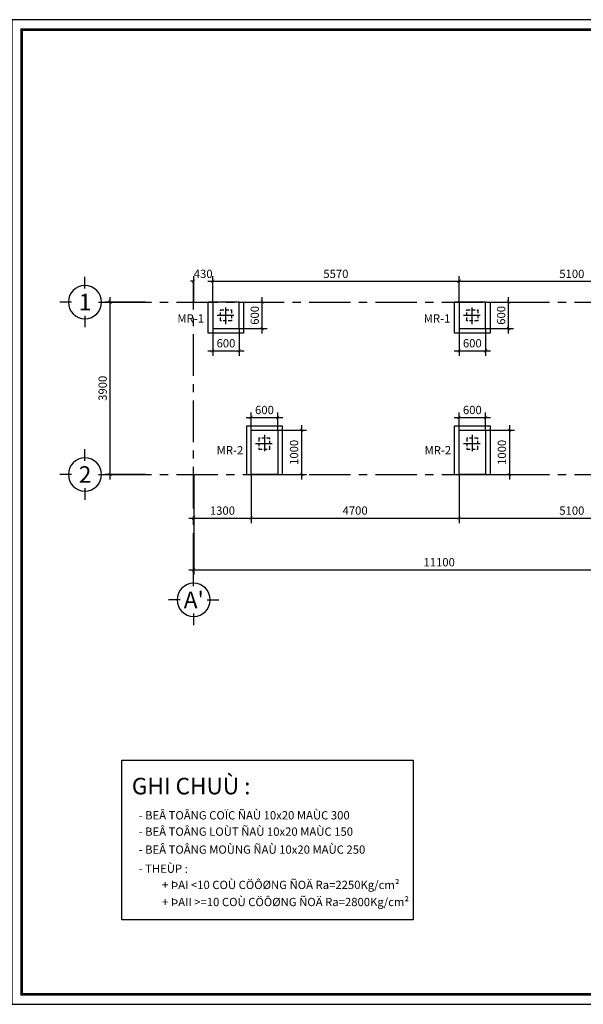
# Model space of a CAD drawing. Units: inches. Extents: x -78781 to 291682597901, y -251576 to 520260481864.
# Drawn here: x 1785502 to 1798244, y 318613 to 340888 of the extents above; entities that cross this region are included whole.
import ezdxf
from ezdxf.enums import TextEntityAlignment as Align

# ---------------------------------------------------------------- set-up
doc = ezdxf.new("R2010")
doc.units = ezdxf.units.IN
doc.header["$MEASUREMENT"] = 0
doc.header["$PDMODE"] = 3
doc.linetypes.add('CENTER', pattern=[2, 1.25, -0.25, 0.25, -0.25])
doc.linetypes.add('DASHED2', pattern=[0.375, 0.25, -0.125])
for name, color, linetype in [('D-BAO', 4, 'Continuous'), ('DIM', 1, 'Continuous'), ('NET KHUAT', 7, 'Continuous'), ('NETTHAY', 1, 'Continuous'), ('T-DAI', 3, 'Continuous'), ('TEXT', 4, 'Continuous'), ('TEXT-TD', 6, 'Continuous'), ('TRUC', 9, 'CENTER')]:
    doc.layers.add(name, color=color, linetype=linetype)
doc.styles.add('TEXT-DIM', font='1.shx', dxfattribs={"width": 0.8})
doc.styles.add('TEXT-GHI CHU', font='VAVON.TTF')
doc.dimstyles.new('TL 1-75', dxfattribs={"dimscale": 75, "dimtxt": 2.5, "dimasz": 1, "dimexe": 1.5, "dimexo": 0, "dimgap": 1, "dimtad": 1, "dimdec": 0, "dimtxsty": 'TEXT-DIM', "dimblk": 'ARCHTICK', "dimcen": 1, "dimdle": 1.5, "dimclrd": 1, "dimclre": 1, "dimclrt": 4, "dimadec": 0, "dimazin": 2, "dimtfac": 1, "dimtdec": 0, "dimtix": 1, "dimtofl": 0, "dimtmove": 0, "dimatfit": 3, "dimldrblk": 'ARCHTICK', "dimfxl": 1.5, "dimtolj": 1, "dimtzin": 0, "dimarcsym": 0})

# ---------------------------------------------------------------- blocks, each defined once
blk = doc.blocks.new('KHUNG A3')
blk.add_lwpolyline([(-42000, 0), (0, 0), (0, 29700), (-42000, 29700)], close=True)
at = {"color": 5, "const_width": 80}
blk.add_lwpolyline([(-41700, 300), (-300, 300), (-300, 29400), (-41700, 29400)], close=True, dxfattribs=at)
blk = doc.blocks.new('truc2')
at = {"layer": 'TRUC', "color": 11, "linetype": 'Continuous', "ltscale": 5}
for p, q in [((0, -210), (0, -35)), ((0, -620), (0, -795))]:
    blk.add_line(p, q, dxfattribs=at)
for points in [[(-205, -415), (-379, -415)], [(205, -415), (379, -415)]]:
    blk.add_lwpolyline(points, dxfattribs=at)
at = {"layer": 'TRUC', "color": 11, "linetype": 'Continuous'}
blk.add_circle((0, -415), 250, dxfattribs=at)
blk = doc.blocks.new('TRUCDINHVI')
at = {"layer": 'DIM'}
blk.add_blockref('truc2', (0, 0), dxfattribs=at)
at = {"layer": 'TEXT-TD', "style": 'TEXT-GHI CHU'}
blk.add_attdef('20', text='', height=250, dxfattribs=at).set_placement((2, -414), align=Align.MIDDLE_CENTER)
blk = doc.blocks.new('_ARCHTICK')
at = {"color": 0, "linetype": 'ByBlock', "const_width": 0.15}
blk.add_lwpolyline([(-0.5, -0.5), (0.5, 0.5)], dxfattribs=at)
blk = doc.blocks.new('*D1320')
at = {"layer": 'Defpoints', "color": 0, "ltscale": 750}
for p in [(1696897, 305286), (1707997, 305286), (1707997, 303937)]:
    blk.add_point(p, dxfattribs=at)
at = {"layer": 'DIM', "color": 1, "lineweight": -2, "ltscale": 750}
for p, q in [((1696897, 305286), (1696897, 303825)), ((1707997, 305286), (1707997, 303825)), ((1696784, 303937), (1708109, 303937))]:
    blk.add_line(p, q, dxfattribs=at)
at = {"layer": 'DIM', "color": 1, "lineweight": -2, "ltscale": 750, "xscale": 75, "yscale": 75, "zscale": 75, "rotation": 180}
blk.add_blockref('_ARCHTICK', (1696897, 303937), dxfattribs=at)
at = {"layer": 'DIM', "color": 1, "lineweight": -2, "ltscale": 750, "xscale": 75, "yscale": 75, "zscale": 75}
blk.add_blockref('_ARCHTICK', (1707997, 303937), dxfattribs=at)
at = {"layer": 'DIM', "color": 4, "ltscale": 750, "insert": (1702447, 304106), "char_height": 187.5, "attachment_point": 5, "style": 'TEXT-DIM'}
blk.add_mtext('\\A1;11100', dxfattribs=at)
blk = doc.blocks.new('*D1321')
at = {"layer": 'Defpoints', "color": 0, "ltscale": 750}
for p in [(1707997, 305286), (1711697, 305286), (1711697, 304486)]:
    blk.add_point(p, dxfattribs=at)
at = {"layer": 'DIM', "color": 1, "lineweight": -2, "ltscale": 750}
for p, q in [((1707997, 305286), (1707997, 304374)), ((1711697, 305286), (1711697, 304374)), ((1707884, 304486), (1711809, 304486))]:
    blk.add_line(p, q, dxfattribs=at)
at = {"layer": 'DIM', "color": 1, "lineweight": -2, "ltscale": 750, "xscale": 75, "yscale": 75, "zscale": 75, "rotation": 180}
blk.add_blockref('_ARCHTICK', (1707997, 304486), dxfattribs=at)
at = {"layer": 'DIM', "color": 1, "lineweight": -2, "ltscale": 750, "xscale": 75, "yscale": 75, "zscale": 75}
blk.add_blockref('_ARCHTICK', (1711697, 304486), dxfattribs=at)
at = {"layer": 'DIM', "color": 4, "ltscale": 750, "insert": (1709847, 304655), "char_height": 187.5, "attachment_point": 5, "style": 'TEXT-DIM'}
blk.add_mtext('\\A1;3700', dxfattribs=at)
blk = doc.blocks.new('*D1322')
at = {"layer": 'Defpoints', "color": 0, "ltscale": 750}
for p in [(1711697, 305286), (1715277, 305286), (1715277, 304486)]:
    blk.add_point(p, dxfattribs=at)
at = {"layer": 'DIM', "color": 1, "lineweight": -2, "ltscale": 750}
for p, q in [((1711697, 305286), (1711697, 304374)), ((1715277, 305286), (1715277, 304374)), ((1711584, 304486), (1715389, 304486))]:
    blk.add_line(p, q, dxfattribs=at)
at = {"layer": 'DIM', "color": 1, "lineweight": -2, "ltscale": 750, "xscale": 75, "yscale": 75, "zscale": 75, "rotation": 180}
blk.add_blockref('_ARCHTICK', (1711697, 304486), dxfattribs=at)
at = {"layer": 'DIM', "color": 1, "lineweight": -2, "ltscale": 750, "xscale": 75, "yscale": 75, "zscale": 75}
blk.add_blockref('_ARCHTICK', (1715277, 304486), dxfattribs=at)
at = {"layer": 'DIM', "color": 4, "ltscale": 750, "insert": (1713487, 304655), "char_height": 187.5, "attachment_point": 5, "style": 'TEXT-DIM'}
blk.add_mtext('\\A1;3580', dxfattribs=at)
blk = doc.blocks.new('*D1323')
at = {"layer": 'Defpoints', "color": 0, "ltscale": 750}
for p in [(1715277, 305286), (1717677, 305286), (1717677, 304486)]:
    blk.add_point(p, dxfattribs=at)
at = {"layer": 'DIM', "color": 1, "lineweight": -2, "ltscale": 750}
for p, q in [((1715277, 305286), (1715277, 304374)), ((1717677, 305286), (1717677, 304374)), ((1715164, 304486), (1717789, 304486))]:
    blk.add_line(p, q, dxfattribs=at)
at = {"layer": 'DIM', "color": 1, "lineweight": -2, "ltscale": 750, "xscale": 75, "yscale": 75, "zscale": 75, "rotation": 180}
blk.add_blockref('_ARCHTICK', (1715277, 304486), dxfattribs=at)
at = {"layer": 'DIM', "color": 1, "lineweight": -2, "ltscale": 750, "xscale": 75, "yscale": 75, "zscale": 75}
blk.add_blockref('_ARCHTICK', (1717677, 304486), dxfattribs=at)
at = {"layer": 'DIM', "color": 4, "ltscale": 750, "insert": (1716477, 304655), "char_height": 187.5, "attachment_point": 5, "style": 'TEXT-DIM'}
blk.add_mtext('\\A1;2400', dxfattribs=at)
blk = doc.blocks.new('*D1324')
at = {"layer": 'Defpoints', "color": 0, "ltscale": 750}
for p in [(1717677, 305286), (1721477, 305286), (1721477, 304486)]:
    blk.add_point(p, dxfattribs=at)
at = {"layer": 'DIM', "color": 1, "lineweight": -2, "ltscale": 750}
for p, q in [((1717677, 305286), (1717677, 304374)), ((1721477, 305286), (1721477, 304374)), ((1717564, 304486), (1721589, 304486))]:
    blk.add_line(p, q, dxfattribs=at)
at = {"layer": 'DIM', "color": 1, "lineweight": -2, "ltscale": 750, "xscale": 75, "yscale": 75, "zscale": 75, "rotation": 180}
blk.add_blockref('_ARCHTICK', (1717677, 304486), dxfattribs=at)
at = {"layer": 'DIM', "color": 1, "lineweight": -2, "ltscale": 750, "xscale": 75, "yscale": 75, "zscale": 75}
blk.add_blockref('_ARCHTICK', (1721477, 304486), dxfattribs=at)
at = {"layer": 'DIM', "color": 4, "ltscale": 750, "insert": (1719577, 304655), "char_height": 187.5, "attachment_point": 5, "style": 'TEXT-DIM'}
blk.add_mtext('\\A1;3800', dxfattribs=at)
blk = doc.blocks.new('*D1325')
at = {"layer": 'Defpoints', "color": 0, "ltscale": 750}
for p in [(1721477, 305286), (1722277, 305286), (1722277, 304486)]:
    blk.add_point(p, dxfattribs=at)
at = {"layer": 'DIM', "color": 1, "lineweight": -2, "ltscale": 750}
for p, q in [((1721477, 305286), (1721477, 304374)), ((1722277, 305286), (1722277, 304374)), ((1721364, 304486), (1722389, 304486))]:
    blk.add_line(p, q, dxfattribs=at)
at = {"layer": 'DIM', "color": 1, "lineweight": -2, "ltscale": 750, "xscale": 75, "yscale": 75, "zscale": 75, "rotation": 180}
blk.add_blockref('_ARCHTICK', (1721477, 304486), dxfattribs=at)
at = {"layer": 'DIM', "color": 1, "lineweight": -2, "ltscale": 750, "xscale": 75, "yscale": 75, "zscale": 75}
blk.add_blockref('_ARCHTICK', (1722277, 304486), dxfattribs=at)
at = {"layer": 'DIM', "color": 4, "ltscale": 750, "insert": (1721877, 304655), "char_height": 187.5, "attachment_point": 5, "style": 'TEXT-DIM'}
blk.add_mtext('\\A1;800', dxfattribs=at)
blk = doc.blocks.new('*D1326')
at = {"layer": 'Defpoints', "color": 0, "ltscale": 750}
for p in [(1707997, 305286), (1721477, 305286), (1721477, 303937)]:
    blk.add_point(p, dxfattribs=at)
at = {"layer": 'DIM', "color": 1, "lineweight": -2, "ltscale": 750}
for p, q in [((1707997, 305286), (1707997, 303825)), ((1721477, 305286), (1721477, 303825)), ((1707884, 303937), (1721589, 303937))]:
    blk.add_line(p, q, dxfattribs=at)
at = {"layer": 'DIM', "color": 1, "lineweight": -2, "ltscale": 750, "xscale": 75, "yscale": 75, "zscale": 75, "rotation": 180}
blk.add_blockref('_ARCHTICK', (1707997, 303937), dxfattribs=at)
at = {"layer": 'DIM', "color": 1, "lineweight": -2, "ltscale": 750, "xscale": 75, "yscale": 75, "zscale": 75}
blk.add_blockref('_ARCHTICK', (1721477, 303937), dxfattribs=at)
at = {"layer": 'DIM', "color": 4, "ltscale": 750, "insert": (1714737, 304106), "char_height": 187.5, "attachment_point": 5, "style": 'TEXT-DIM'}
blk.add_mtext('\\A1;13480', dxfattribs=at)
blk = doc.blocks.new('*D1327')
at = {"layer": 'Defpoints', "color": 0, "ltscale": 750}
for p in [(1695008, 309991), (1695808, 309991), (1695808, 306091)]:
    blk.add_point(p, dxfattribs=at)
at = {"layer": 'DIM', "color": 1, "lineweight": -2, "ltscale": 750}
for p, q in [((1695008, 305979), (1695008, 310104)), ((1695808, 309991), (1694896, 309991)), ((1695808, 306091), (1694896, 306091))]:
    blk.add_line(p, q, dxfattribs=at)
at = {"layer": 'DIM', "color": 1, "lineweight": -2, "ltscale": 750, "xscale": 75, "yscale": 75, "zscale": 75}
for p, rotation in [((1695008, 309991), 90), ((1695008, 306091), 270)]:
    blk.add_blockref('_ARCHTICK', p, dxfattribs=dict(at, rotation=rotation))
at = {"layer": 'DIM', "color": 4, "ltscale": 750, "insert": (1694839, 308041), "char_height": 187.5, "attachment_point": 5, "rotation": 90, "style": 'TEXT-DIM'}
blk.add_mtext('\\A1;3900', dxfattribs=at)
blk = doc.blocks.new('COC')
at = {"layer": 'T-DAI', "linetype": 'DASHED2', "ltscale": 300}
blk.add_lwpolyline([(1701884, 587567), (1701634, 587567), (1701634, 587317), (1701884, 587317)], close=True, dxfattribs=at)
at = {"layer": 'TRUC', "ltscale": 300}
for p, q in [((1701759, 587642), (1701759, 587242)), ((1701959, 587442), (1701559, 587442))]:
    blk.add_line(p, q, dxfattribs=at)
blk = doc.blocks.new('*D27')
at = {"layer": 'Defpoints', "color": 0, "ltscale": 750}
for p in [(1790465, 334499), (1790985, 334499), (1790465, 333899)]:
    blk.add_point(p, dxfattribs=at)
at = {"layer": 'DIM', "color": 1, "lineweight": -2, "ltscale": 750}
for p, q in [((1790985, 333787), (1790985, 334612)), ((1790465, 334499), (1791097, 334499)), ((1790465, 333899), (1791097, 333899))]:
    blk.add_line(p, q, dxfattribs=at)
at = {"layer": 'DIM', "color": 1, "lineweight": -2, "ltscale": 750, "xscale": 75, "yscale": 75, "zscale": 75}
for p, rotation in [((1790985, 334499), 90), ((1790985, 333899), 270)]:
    blk.add_blockref('_ARCHTICK', p, dxfattribs=dict(at, rotation=rotation))
at = {"layer": 'DIM', "color": 4, "ltscale": 750, "insert": (1790816, 334199), "char_height": 187.5, "attachment_point": 5, "rotation": 90, "style": 'TEXT-DIM'}
blk.add_mtext('\\A1;600', dxfattribs=at)
blk = doc.blocks.new('*D28')
at = {"layer": 'Defpoints', "color": 0, "ltscale": 750}
for p in [(1789865, 333899), (1790465, 333899), (1790465, 333399)]:
    blk.add_point(p, dxfattribs=at)
at = {"layer": 'DIM', "color": 1, "lineweight": -2, "ltscale": 750}
for p, q in [((1789865, 333899), (1789865, 333287)), ((1790465, 333899), (1790465, 333287)), ((1789752, 333399), (1790577, 333399))]:
    blk.add_line(p, q, dxfattribs=at)
at = {"layer": 'DIM', "color": 1, "lineweight": -2, "ltscale": 750, "xscale": 75, "yscale": 75, "zscale": 75, "rotation": 180}
blk.add_blockref('_ARCHTICK', (1789865, 333399), dxfattribs=at)
at = {"layer": 'DIM', "color": 1, "lineweight": -2, "ltscale": 750, "xscale": 75, "yscale": 75, "zscale": 75}
blk.add_blockref('_ARCHTICK', (1790465, 333399), dxfattribs=at)
at = {"layer": 'DIM', "color": 4, "ltscale": 750, "insert": (1790165, 333568), "char_height": 187.5, "attachment_point": 5, "style": 'TEXT-DIM'}
blk.add_mtext('\\A1;600', dxfattribs=at)
blk = doc.blocks.new('*D29')
at = {"layer": 'Defpoints', "color": 0, "ltscale": 750}
for p in [(1791327, 331599), (1791335, 330599), (1791873, 330599)]:
    blk.add_point(p, dxfattribs=at)
at = {"layer": 'DIM', "color": 1, "lineweight": -2, "ltscale": 750}
for p, q in [((1791873, 331712), (1791873, 330487)), ((1791327, 331599), (1791986, 331599)), ((1791335, 330599), (1791986, 330599))]:
    blk.add_line(p, q, dxfattribs=at)
at = {"layer": 'DIM', "color": 1, "lineweight": -2, "ltscale": 750, "xscale": 75, "yscale": 75, "zscale": 75}
for p, rotation in [((1791873, 331599), 90), ((1791873, 330599), 270)]:
    blk.add_blockref('_ARCHTICK', p, dxfattribs=dict(at, rotation=rotation))
at = {"layer": 'DIM', "color": 4, "ltscale": 750, "insert": (1791704, 331099), "char_height": 187.5, "attachment_point": 5, "rotation": 90, "style": 'TEXT-DIM'}
blk.add_mtext('\\A1;1000', dxfattribs=at)
blk = doc.blocks.new('*D30')
at = {"layer": 'Defpoints', "color": 0, "ltscale": 750}
for p in [(1791335, 331889), (1790735, 331599), (1791335, 331599)]:
    blk.add_point(p, dxfattribs=at)
at = {"layer": 'DIM', "color": 1, "lineweight": -2, "ltscale": 750}
for p, q in [((1790735, 331599), (1790735, 332002)), ((1791335, 331599), (1791335, 332002)), ((1790622, 331889), (1791447, 331889))]:
    blk.add_line(p, q, dxfattribs=at)
at = {"layer": 'DIM', "color": 1, "lineweight": -2, "ltscale": 750, "xscale": 75, "yscale": 75, "zscale": 75, "rotation": 180}
blk.add_blockref('_ARCHTICK', (1790735, 331889), dxfattribs=at)
at = {"layer": 'DIM', "color": 1, "lineweight": -2, "ltscale": 750, "xscale": 75, "yscale": 75, "zscale": 75}
blk.add_blockref('_ARCHTICK', (1791335, 331889), dxfattribs=at)
at = {"layer": 'DIM', "color": 4, "ltscale": 750, "insert": (1791035, 332058), "char_height": 187.5, "attachment_point": 5, "style": 'TEXT-DIM'}
blk.add_mtext('\\A1;600', dxfattribs=at)
blk = doc.blocks.new('*D31')
at = {"layer": 'Defpoints', "color": 0, "ltscale": 750}
for p in [(1789435, 330599), (1790735, 330599), (1790735, 329613)]:
    blk.add_point(p, dxfattribs=at)
at = {"layer": 'DIM', "color": 1, "lineweight": -2, "ltscale": 750}
for p, q in [((1789435, 330599), (1789435, 329501)), ((1790735, 330599), (1790735, 329501)), ((1789322, 329613), (1790847, 329613))]:
    blk.add_line(p, q, dxfattribs=at)
at = {"layer": 'DIM', "color": 1, "lineweight": -2, "ltscale": 750, "xscale": 75, "yscale": 75, "zscale": 75, "rotation": 180}
blk.add_blockref('_ARCHTICK', (1789435, 329613), dxfattribs=at)
at = {"layer": 'DIM', "color": 1, "lineweight": -2, "ltscale": 750, "xscale": 75, "yscale": 75, "zscale": 75}
blk.add_blockref('_ARCHTICK', (1790735, 329613), dxfattribs=at)
at = {"layer": 'DIM', "color": 4, "ltscale": 750, "insert": (1790085, 329782), "char_height": 187.5, "attachment_point": 5, "style": 'TEXT-DIM'}
blk.add_mtext('\\A1;1300', dxfattribs=at)
blk = doc.blocks.new('*D32')
at = {"layer": 'Defpoints', "color": 0, "ltscale": 750}
for p in [(1790735, 330599), (1795435, 330599), (1795435, 329613)]:
    blk.add_point(p, dxfattribs=at)
at = {"layer": 'DIM', "color": 1, "lineweight": -2, "ltscale": 750}
for p, q in [((1790735, 330599), (1790735, 329501)), ((1795435, 330599), (1795435, 329501)), ((1790622, 329613), (1795547, 329613))]:
    blk.add_line(p, q, dxfattribs=at)
at = {"layer": 'DIM', "color": 1, "lineweight": -2, "ltscale": 750, "xscale": 75, "yscale": 75, "zscale": 75, "rotation": 180}
blk.add_blockref('_ARCHTICK', (1790735, 329613), dxfattribs=at)
at = {"layer": 'DIM', "color": 1, "lineweight": -2, "ltscale": 750, "xscale": 75, "yscale": 75, "zscale": 75}
blk.add_blockref('_ARCHTICK', (1795435, 329613), dxfattribs=at)
at = {"layer": 'DIM', "color": 4, "ltscale": 750, "insert": (1793085, 329782), "char_height": 187.5, "attachment_point": 5, "style": 'TEXT-DIM'}
blk.add_mtext('\\A1;4700', dxfattribs=at)
blk = doc.blocks.new('*D33')
at = {"layer": 'Defpoints', "color": 0, "ltscale": 750}
for p in [(1796027, 331599), (1796035, 330599), (1796573, 330599)]:
    blk.add_point(p, dxfattribs=at)
at = {"layer": 'DIM', "color": 1, "lineweight": -2, "ltscale": 750}
for p, q in [((1796573, 331712), (1796573, 330487)), ((1796027, 331599), (1796686, 331599)), ((1796035, 330599), (1796686, 330599))]:
    blk.add_line(p, q, dxfattribs=at)
at = {"layer": 'DIM', "color": 1, "lineweight": -2, "ltscale": 750, "xscale": 75, "yscale": 75, "zscale": 75}
for p, rotation in [((1796573, 331599), 90), ((1796573, 330599), 270)]:
    blk.add_blockref('_ARCHTICK', p, dxfattribs=dict(at, rotation=rotation))
at = {"layer": 'DIM', "color": 4, "ltscale": 750, "insert": (1796404, 331099), "char_height": 187.5, "attachment_point": 5, "rotation": 90, "style": 'TEXT-DIM'}
blk.add_mtext('\\A1;1000', dxfattribs=at)
blk = doc.blocks.new('*D34')
at = {"layer": 'Defpoints', "color": 0, "ltscale": 750}
for p in [(1796035, 331889), (1795435, 331599), (1796035, 331599)]:
    blk.add_point(p, dxfattribs=at)
at = {"layer": 'DIM', "color": 1, "lineweight": -2, "ltscale": 750}
for p, q in [((1795435, 331599), (1795435, 332002)), ((1796035, 331599), (1796035, 332002)), ((1795322, 331889), (1796147, 331889))]:
    blk.add_line(p, q, dxfattribs=at)
at = {"layer": 'DIM', "color": 1, "lineweight": -2, "ltscale": 750, "xscale": 75, "yscale": 75, "zscale": 75, "rotation": 180}
blk.add_blockref('_ARCHTICK', (1795435, 331889), dxfattribs=at)
at = {"layer": 'DIM', "color": 1, "lineweight": -2, "ltscale": 750, "xscale": 75, "yscale": 75, "zscale": 75}
blk.add_blockref('_ARCHTICK', (1796035, 331889), dxfattribs=at)
at = {"layer": 'DIM', "color": 4, "ltscale": 750, "insert": (1795735, 332058), "char_height": 187.5, "attachment_point": 5, "style": 'TEXT-DIM'}
blk.add_mtext('\\A1;600', dxfattribs=at)
blk = doc.blocks.new('*D35')
at = {"layer": 'Defpoints', "color": 0, "ltscale": 750}
for p in [(1789865, 334970), (1789435, 334499), (1789865, 334499)]:
    blk.add_point(p, dxfattribs=at)
at = {"layer": 'DIM', "color": 1, "lineweight": -2, "ltscale": 750}
for p, q in [((1789435, 334499), (1789435, 335082)), ((1789865, 334499), (1789865, 335082)), ((1789435, 334970), (1789360, 334970)), ((1789865, 334970), (1789940, 334970))]:
    blk.add_line(p, q, dxfattribs=at)
at = {"layer": 'DIM', "color": 1, "lineweight": -2, "ltscale": 750, "xscale": 75, "yscale": 75, "zscale": 75}
blk.add_blockref('_ARCHTICK', (1789435, 334970), dxfattribs=at)
at = {"layer": 'DIM', "color": 1, "lineweight": -2, "ltscale": 750, "xscale": 75, "yscale": 75, "zscale": 75, "rotation": 180}
blk.add_blockref('_ARCHTICK', (1789865, 334970), dxfattribs=at)
at = {"layer": 'DIM', "color": 4, "ltscale": 750, "insert": (1789650, 335138), "char_height": 187.5, "attachment_point": 5, "style": 'TEXT-DIM'}
blk.add_mtext('\\A1;430', dxfattribs=at)
blk = doc.blocks.new('*D36')
at = {"layer": 'Defpoints', "color": 0, "ltscale": 750}
for p in [(1795435, 330599), (1800535, 330599), (1800535, 329613)]:
    blk.add_point(p, dxfattribs=at)
at = {"layer": 'DIM', "color": 1, "lineweight": -2, "ltscale": 750}
for p, q in [((1795435, 330599), (1795435, 329501)), ((1800535, 330599), (1800535, 329501)), ((1795322, 329613), (1800647, 329613))]:
    blk.add_line(p, q, dxfattribs=at)
at = {"layer": 'DIM', "color": 1, "lineweight": -2, "ltscale": 750, "xscale": 75, "yscale": 75, "zscale": 75, "rotation": 180}
blk.add_blockref('_ARCHTICK', (1795435, 329613), dxfattribs=at)
at = {"layer": 'DIM', "color": 1, "lineweight": -2, "ltscale": 750, "xscale": 75, "yscale": 75, "zscale": 75}
blk.add_blockref('_ARCHTICK', (1800535, 329613), dxfattribs=at)
at = {"layer": 'DIM', "color": 4, "ltscale": 750, "insert": (1797985, 329782), "char_height": 187.5, "attachment_point": 5, "style": 'TEXT-DIM'}
blk.add_mtext('\\A1;5100', dxfattribs=at)
blk = doc.blocks.new('*D37')
at = {"layer": 'Defpoints', "color": 0, "ltscale": 750}
for p in [(1796035, 334499), (1796555, 334499), (1796035, 333899)]:
    blk.add_point(p, dxfattribs=at)
at = {"layer": 'DIM', "color": 1, "lineweight": -2, "ltscale": 750}
for p, q in [((1796555, 333787), (1796555, 334612)), ((1796035, 334499), (1796667, 334499)), ((1796035, 333899), (1796667, 333899))]:
    blk.add_line(p, q, dxfattribs=at)
at = {"layer": 'DIM', "color": 1, "lineweight": -2, "ltscale": 750, "xscale": 75, "yscale": 75, "zscale": 75}
for p, rotation in [((1796555, 334499), 90), ((1796555, 333899), 270)]:
    blk.add_blockref('_ARCHTICK', p, dxfattribs=dict(at, rotation=rotation))
at = {"layer": 'DIM', "color": 4, "ltscale": 750, "insert": (1796386, 334199), "char_height": 187.5, "attachment_point": 5, "rotation": 90, "style": 'TEXT-DIM'}
blk.add_mtext('\\A1;600', dxfattribs=at)
blk = doc.blocks.new('*D38')
at = {"layer": 'Defpoints', "color": 0, "ltscale": 750}
for p in [(1795435, 333899), (1796035, 333899), (1796035, 333399)]:
    blk.add_point(p, dxfattribs=at)
at = {"layer": 'DIM', "color": 1, "lineweight": -2, "ltscale": 750}
for p, q in [((1795435, 333899), (1795435, 333287)), ((1796035, 333899), (1796035, 333287)), ((1795322, 333399), (1796147, 333399))]:
    blk.add_line(p, q, dxfattribs=at)
at = {"layer": 'DIM', "color": 1, "lineweight": -2, "ltscale": 750, "xscale": 75, "yscale": 75, "zscale": 75, "rotation": 180}
blk.add_blockref('_ARCHTICK', (1795435, 333399), dxfattribs=at)
at = {"layer": 'DIM', "color": 1, "lineweight": -2, "ltscale": 750, "xscale": 75, "yscale": 75, "zscale": 75}
blk.add_blockref('_ARCHTICK', (1796035, 333399), dxfattribs=at)
at = {"layer": 'DIM', "color": 4, "ltscale": 750, "insert": (1795735, 333568), "char_height": 187.5, "attachment_point": 5, "style": 'TEXT-DIM'}
blk.add_mtext('\\A1;600', dxfattribs=at)
blk = doc.blocks.new('*D39')
at = {"layer": 'Defpoints', "color": 0, "ltscale": 750}
for p in [(1795435, 334970), (1789865, 334499), (1795435, 334499)]:
    blk.add_point(p, dxfattribs=at)
at = {"layer": 'DIM', "color": 1, "lineweight": -2, "ltscale": 750}
for p, q in [((1789865, 334499), (1789865, 335082)), ((1795435, 334499), (1795435, 335082)), ((1789752, 334970), (1795547, 334970))]:
    blk.add_line(p, q, dxfattribs=at)
at = {"layer": 'DIM', "color": 1, "lineweight": -2, "ltscale": 750, "xscale": 75, "yscale": 75, "zscale": 75, "rotation": 180}
blk.add_blockref('_ARCHTICK', (1789865, 334970), dxfattribs=at)
at = {"layer": 'DIM', "color": 1, "lineweight": -2, "ltscale": 750, "xscale": 75, "yscale": 75, "zscale": 75}
blk.add_blockref('_ARCHTICK', (1795435, 334970), dxfattribs=at)
at = {"layer": 'DIM', "color": 4, "ltscale": 750, "insert": (1792650, 335138), "char_height": 187.5, "attachment_point": 5, "style": 'TEXT-DIM'}
blk.add_mtext('\\A1;5570', dxfattribs=at)
blk = doc.blocks.new('*D40')
at = {"layer": 'Defpoints', "color": 0, "ltscale": 750}
for p in [(1800535, 334970), (1795435, 334499), (1800535, 334499)]:
    blk.add_point(p, dxfattribs=at)
at = {"layer": 'DIM', "color": 1, "lineweight": -2, "ltscale": 750}
for p, q in [((1795435, 334499), (1795435, 335082)), ((1800535, 334499), (1800535, 335082)), ((1795322, 334970), (1800647, 334970))]:
    blk.add_line(p, q, dxfattribs=at)
at = {"layer": 'DIM', "color": 1, "lineweight": -2, "ltscale": 750, "xscale": 75, "yscale": 75, "zscale": 75, "rotation": 180}
blk.add_blockref('_ARCHTICK', (1795435, 334970), dxfattribs=at)
at = {"layer": 'DIM', "color": 1, "lineweight": -2, "ltscale": 750, "xscale": 75, "yscale": 75, "zscale": 75}
blk.add_blockref('_ARCHTICK', (1800535, 334970), dxfattribs=at)
at = {"layer": 'DIM', "color": 4, "ltscale": 750, "insert": (1797985, 335138), "char_height": 187.5, "attachment_point": 5, "style": 'TEXT-DIM'}
blk.add_mtext('\\A1;5100', dxfattribs=at)
blk = doc.blocks.new('HE TRUC')
at = {"layer": 'TRUC', "ltscale": 750}
for p, q in [((1696896.9, 303824.9), (1696896.9, 310464.4)), ((1707996.9, 303824.9), (1707996.9, 310464.4)), ((1711696.9, 303824.9), (1711696.9, 310464.4)), ((1715276.9, 303824.9), (1715276.9, 310464.4)), ((1717676.9, 303824.9), (1717676.9, 310464.4)), ((1721476.9, 303824.9), (1721476.9, 310464.4)), ((1722276.9, 303824.9), (1722276.9, 310464.4)), ((1695008.2, 309991.3), (1722773.5, 309991.3)), ((1695008.2, 306091.3), (1722773.5, 306091.3))]:
    blk.add_line(p, q, dxfattribs=at)
at = {"layer": 'TEXT-TD'}
ref = blk.add_blockref('TRUCDINHVI', (1694438.8, 309368.3), dxfattribs=dict(at, xscale=-1.500857633014675, yscale=1.500857633014675, zscale=1.500857632933103, rotation=180))
ref.add_attrib('20', '1', dxfattribs={"height": 375, "style": 'TEXT-GHI CHU'}).set_placement((1694441.6, 309990.7), align=Align.MIDDLE_CENTER)
ref = blk.add_blockref('TRUCDINHVI', (1694438.8, 305468.3), dxfattribs=dict(at, xscale=-1.500857633014675, yscale=1.500857633014675, zscale=1.500857632933103, rotation=180))
ref.add_attrib('20', '2', dxfattribs={"height": 375, "style": 'TEXT-GHI CHU'}).set_placement((1694441.6, 306090.7), align=Align.MIDDLE_CENTER)
ref = blk.add_blockref('TRUCDINHVI', (1696896.9, 302631.8), dxfattribs=dict(at, xscale=-1.500857633014675, yscale=1.500857633014675, zscale=1.500857632933103, rotation=180))
ref.add_attrib('20', "A'", dxfattribs={"height": 375, "style": 'TEXT-GHI CHU'}).set_placement((1696899.7, 303254.3), align=Align.MIDDLE_CENTER)
ref = blk.add_blockref('TRUCDINHVI', (1707996.9, 302631.8), dxfattribs=dict(at, xscale=-1.500857633014675, yscale=1.500857633014675, zscale=1.500857632933103, rotation=180))
ref.add_attrib('20', 'A', dxfattribs={"height": 375, "style": 'TEXT-GHI CHU'}).set_placement((1707999.7, 303254.3), align=Align.MIDDLE_CENTER)
ref = blk.add_blockref('TRUCDINHVI', (1711696.9, 302631.8), dxfattribs=dict(at, xscale=-1.500857633014675, yscale=1.500857633014675, zscale=1.500857632933103, rotation=180))
ref.add_attrib('20', 'B', dxfattribs={"height": 375, "style": 'TEXT-GHI CHU'}).set_placement((1711699.7, 303254.3), align=Align.MIDDLE_CENTER)
ref = blk.add_blockref('TRUCDINHVI', (1715276.9, 302631.8), dxfattribs=dict(at, xscale=-1.500857633014675, yscale=1.500857633014675, zscale=1.500857632933103, rotation=180))
ref.add_attrib('20', 'C', dxfattribs={"height": 375, "style": 'TEXT-GHI CHU'}).set_placement((1715279.7, 303254.3), align=Align.MIDDLE_CENTER)
ref = blk.add_blockref('TRUCDINHVI', (1717676.9, 302631.8), dxfattribs=dict(at, xscale=-1.500857633014675, yscale=1.500857633014675, zscale=1.500857632933103, rotation=180))
ref.add_attrib('20', 'D', dxfattribs={"height": 375, "style": 'TEXT-GHI CHU'}).set_placement((1717679.7, 303254.3), align=Align.MIDDLE_CENTER)
ref = blk.add_blockref('TRUCDINHVI', (1721476.9, 302631.8), dxfattribs=dict(at, xscale=-1.500857633014675, yscale=1.500857633014675, zscale=1.500857632933103, rotation=180))
ref.add_attrib('20', 'E', dxfattribs={"height": 375, "style": 'TEXT-GHI CHU'}).set_placement((1721479.7, 303254.3), align=Align.MIDDLE_CENTER)
ref = blk.add_blockref('TRUCDINHVI', (1722276.9, 302631.8), dxfattribs=dict(at, xscale=-1.500857633014675, yscale=1.500857633014675, zscale=1.500857632933103, rotation=180))
ref.add_attrib('20', 'F', dxfattribs={"height": 375, "style": 'TEXT-GHI CHU'}).set_placement((1722279.7, 303254.3), align=Align.MIDDLE_CENTER)
at = {"layer": 'DIM', "ltscale": 750}
dim = blk.add_linear_dim(base=(1695008.2, 309991.3), p1=(1695808.2, 306091.3), p2=(1695808.2, 309991.3), angle=90, dimstyle='TL 1-75', dxfattribs=at)
dim.commit()
dim.dimension.update_dxf_attribs({"geometry": '*D1327', "text_midpoint": (1694839.4, 308041.3)})
for base, p1, p2, picture, middle in [((1707996.9, 303937.4), (1696896.9, 305286.4), (1707996.9, 305286.4), '*D1320', (1702446.9, 304106.2)), ((1711696.9, 304486.4), (1707996.9, 305286.4), (1711696.9, 305286.4), '*D1321', (1709846.9, 304655.2)), ((1721476.9, 303937.4), (1707996.9, 305286.4), (1721476.9, 305286.4), '*D1326', (1714736.9, 304106.2)), ((1715276.9, 304486.4), (1711696.9, 305286.4), (1715276.9, 305286.4), '*D1322', (1713486.9, 304655.2)), ((1717676.9, 304486.4), (1715276.9, 305286.4), (1717676.9, 305286.4), '*D1323', (1716476.9, 304655.2)), ((1721476.9, 304486.4), (1717676.9, 305286.4), (1721476.9, 305286.4), '*D1324', (1719576.9, 304655.2)), ((1722276.9, 304486.4), (1721476.9, 305286.4), (1722276.9, 305286.4), '*D1325', (1721876.9, 304655.2))]:
    dim = blk.add_linear_dim(base=base, p1=p1, p2=p2, dimstyle='TL 1-75', dxfattribs=at)
    dim.commit()
    dim.dimension.update_dxf_attribs({"geometry": picture, "text_midpoint": middle})

msp = doc.modelspace()

# ---------------------------------------------------------------- linework, layer by layer
at = {"layer": 'D-BAO', "ltscale": 150}
for points in [[(1789864.6, 333899.2), (1790464.6, 333899.2), (1790464.6, 334499.2), (1789864.6, 334499.2)], [(1795434.6, 333899.2), (1796034.6, 333899.2), (1796034.6, 334499.2), (1795434.6, 334499.2)]]:
    msp.add_lwpolyline(points, close=True, dxfattribs=at)
at = {"layer": 'D-BAO', "ltscale": 750}
for points in [[(1790734.6, 331599.2), (1791334.6, 331599.2), (1791334.6, 330599.2), (1790734.6, 330599.2)], [(1795434.6, 331599.2), (1796034.6, 331599.2), (1796034.6, 330599.2), (1795434.6, 330599.2)]]:
    msp.add_lwpolyline(points, close=True, dxfattribs=at)
at = {"layer": 'NET KHUAT'}
msp.add_lwpolyline([(1787812.1, 324136.8), (1794395, 324136.8), (1794395, 320525), (1787812.1, 320525)], close=True, dxfattribs=at)
at = {"layer": 'NETTHAY'}
for p, q in [((1789864.6, 334499.2), (1789764.6, 334499.2)), ((1790464.6, 334499.2), (1790564.6, 334499.2)), ((1795434.6, 334499.2), (1795334.6, 334499.2)), ((1796034.6, 334499.2), (1796134.6, 334499.2))]:
    msp.add_line(p, q, dxfattribs=at)
at = {"layer": 'NETTHAY', "ltscale": 750}
for p, q in [((1790634.6, 330599.2), (1791434.6, 330599.2)), ((1795334.6, 330599.2), (1796134.6, 330599.2))]:
    msp.add_line(p, q, dxfattribs=at)
at = {"layer": 'NETTHAY'}
for points in [[(1790564.6, 334499.2), (1790564.6, 333799.2), (1789764.6, 333799.2), (1789764.6, 334499.2)], [(1796134.6, 334499.2), (1796134.6, 333799.2), (1795334.6, 333799.2), (1795334.6, 334499.2)]]:
    msp.add_lwpolyline(points, dxfattribs=at)
at = {"layer": 'NETTHAY', "ltscale": 750}
for points in [[(1790634.6, 330599.2), (1790634.6, 331699.2), (1791434.6, 331699.2), (1791434.6, 330599.2)], [(1795334.6, 330599.2), (1795334.6, 331699.2), (1796134.6, 331699.2), (1796134.6, 330599.2)]]:
    msp.add_lwpolyline(points, dxfattribs=at)

# ---------------------------------------------------------------- block references
at = {"color": 7, "xscale": 0.75, "yscale": 0.7499999999054126, "zscale": 0.7499999998920207}
msp.add_blockref('KHUNG A3', (1816823.8, 318612.8), dxfattribs=at)
at = {"layer": 'D-BAO'}
msp.add_blockref('HE TRUC', (92537.7, 24507.9), dxfattribs=at)
at = {"layer": 'DIM', "xscale": -1, "rotation": 90}
for p in [(2377606.8, 2035958.7), (2383176.8, 2035958.7)]:
    msp.add_blockref('COC', p, dxfattribs=at)
at = {"layer": 'DIM', "rotation": 90}
for p in [(2378476.8, -1370460.3), (2383176.8, -1370460.3)]:
    msp.add_blockref('COC', p, dxfattribs=at)

# ---------------------------------------------------------------- texts
at = {"layer": 'TEXT', "style": 'TEXT-GHI CHU'}
msp.add_text('%%UGHI CHUÙ :', height=375, dxfattribs=at).set_placement((1789377.8, 323500.7), align=Align.MIDDLE)
for s, p in [('- BEÂ TOÂNG COÏC ÑAÙ 10x20 MAÙC 300', (1788190.9, 322795)), ('- BEÂ TOÂNG LOÙT ÑAÙ 10x20 MAÙC 150', (1788190.9, 322425.8)), ('- BEÂ TOÂNG MOÙNG ÑAÙ 10x20 MAÙC 250', (1788190.9, 322019.4)), ('- THEÙP :    ', (1788190.9, 321587.3)), ('+ ÞAI <10 COÙ CÖÔØNG ÑOÄ Ra=2250Kg/cm²', (1788719.3, 321220.4)), ('+ ÞAII >=10 COÙ CÖÔØNG ÑOÄ Ra=2800Kg/cm²', (1788719.3, 320833.3))]:
    msp.add_text(s, height=187.5, dxfattribs=at).set_placement(p)
at = {"layer": 'TEXT-TD', "style": 'TEXT-GHI CHU'}
for s, p in [('MR-1', (1789367.2, 334127.9)), ('MR-1', (1794937.2, 334127.9)), ('MR-2', (1790255.5, 331147.8)), ('MR-2', (1794955.5, 331147.8))]:
    msp.add_text(s, height=187.5, dxfattribs=at).set_placement(p, align=Align.MIDDLE_CENTER)

# ---------------------------------------------------------------- dimensions: what is measured, and where the dimension line sits
at = {"layer": 'DIM', "ltscale": 750}
for base, p1, p2, picture, middle in [((1789864.6, 334969.7), (1789434.6, 334499.2), (1789864.6, 334499.2), '*D35', (1789649.6, 335138.5)), ((1795434.6, 334969.7), (1789864.6, 334499.2), (1795434.6, 334499.2), '*D39', (1792649.6, 335138.5)), ((1800534.6, 334969.7), (1795434.6, 334499.2), (1800534.6, 334499.2), '*D40', (1797984.6, 335138.5)), ((1790464.6, 333399.3), (1789864.6, 333899.2), (1790464.6, 333899.2), '*D28', (1790164.6, 333568.1)), ((1796034.6, 333399.3), (1795434.6, 333899.2), (1796034.6, 333899.2), '*D38', (1795734.6, 333568.1)), ((1791334.6, 331889.1), (1790734.6, 331599.2), (1791334.6, 331599.2), '*D30', (1791034.6, 332057.9)), ((1796034.6, 331889.1), (1795434.6, 331599.2), (1796034.6, 331599.2), '*D34', (1795734.6, 332057.9)), ((1790734.6, 329613.2), (1789434.6, 330599.2), (1790734.6, 330599.2), '*D31', (1790084.6, 329781.9)), ((1795434.6, 329613.2), (1790734.6, 330599.2), (1795434.6, 330599.2), '*D32', (1793084.6, 329781.9)), ((1800534.6, 329613.2), (1795434.6, 330599.2), (1800534.6, 330599.2), '*D36', (1797984.6, 329781.9))]:
    dim = msp.add_linear_dim(base=base, p1=p1, p2=p2, dimstyle='TL 1-75', dxfattribs=at)
    dim.commit()
    dim.dimension.update_dxf_attribs({"geometry": picture, "text_midpoint": middle})
for base, p1, p2, angle, picture, middle in [((1790984.9, 334499.2), (1790464.6, 333899.2), (1790464.6, 334499.2), 270, '*D27', (1790816.1, 334199.2)), ((1796554.9, 334499.2), (1796034.6, 333899.2), (1796034.6, 334499.2), 270, '*D37', (1796386.1, 334199.2)), ((1791873.2, 330599.2), (1791326.8, 331599.2), (1791334.6, 330599.2), 90, '*D29', (1791704.5, 331099.2)), ((1796573.2, 330599.2), (1796026.8, 331599.2), (1796034.6, 330599.2), 90, '*D33', (1796404.5, 331099.2))]:
    dim = msp.add_linear_dim(base=base, p1=p1, p2=p2, angle=angle, dimstyle='TL 1-75', dxfattribs=at)
    dim.commit()
    dim.dimension.update_dxf_attribs({"geometry": picture, "text_midpoint": middle})

doc.saveas('drawing.dxf')
